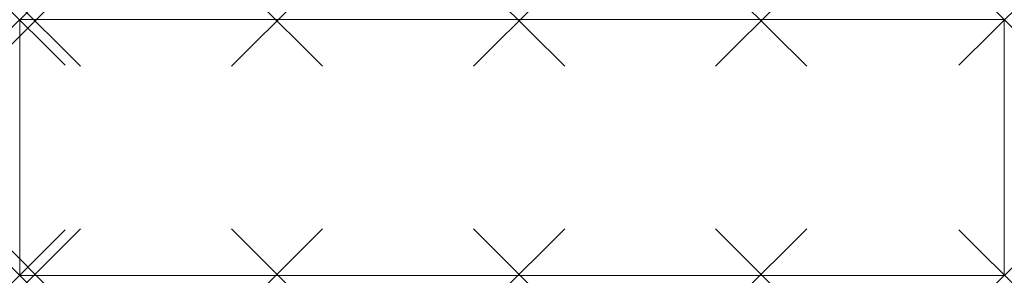
# Model space of a CAD drawing. Units: millimetres. Extents: x 0 to 1729, y 0 to 450.
import ezdxf

# ---------------------------------------------------------------- set-up
doc = ezdxf.new("R2010")
doc.units = ezdxf.units.MM
doc.header["$PDMODE"] = 3
doc.header["$PDSIZE"] = 80
doc.layers.add('punto', color=90, linetype='Continuous')

# ---------------------------------------------------------------- blocks, each defined once
blk = doc.blocks.new('A$Cbf94b269')
at = {"color": 0, "linetype": 'Continuous', "lineweight": 0}
for p, q in [((1729, 450), (0, 450)), ((0, 450), (0, 0)), ((1729, 0), (1729, 450)), ((0, 0), (1729, 0))]:
    blk.add_line(p, q, dxfattribs=at)

msp = doc.modelspace()

# ---------------------------------------------------------------- linework, layer by layer
at = {"layer": 'punto'}
for p in [(0, 450), (1729, 450), (1729, 450, 1752), (27, 448, 1727), (27, 448, 1302), (27, 448, 877), (27, 448, 452), (452, 448, 1727), (452, 448, 1302), (452, 448, 877), (452, 448, 452), (877, 448, 1727), (877, 448, 1302), (877, 448, 877), (877, 448, 452), (1302, 448, 1727), (1302, 448, 1302), (1302, 448, 877), (1302, 448, 452), (0, 0), (27, 2, 1727), (27, 2, 1302), (27, 2, 877), (27, 2, 452), (452, 2, 1302), (452, 2, 877), (452, 2, 452), (877, 2, 1727), (877, 2, 1302), (877, 2, 877), (877, 2, 452), (1302, 2, 1727), (1302, 2, 1302), (1302, 2, 877), (1302, 2, 452), (1729, 0), (1729, 0, 1752)]:
    msp.add_point(p, dxfattribs=at)

# ---------------------------------------------------------------- block references
msp.add_blockref('A$Cbf94b269', (0, 0))

doc.saveas('drawing.dxf')
